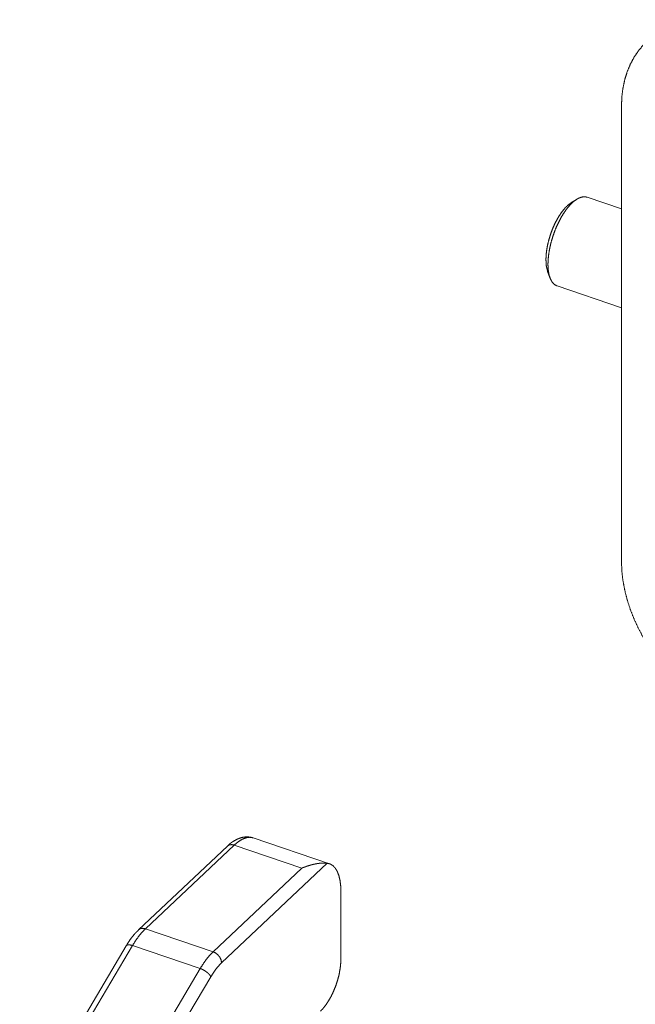
# Paper-space layout 'SHEET-001' of a CAD drawing. Units: millimetres. Extents: x 0 to 297, y 0 to 210.
# Drawn here: x 22 to 38, y 69 to 94 of the extents above; entities that cross this region are included whole.
import ezdxf

# ---------------------------------------------------------------- set-up
doc = ezdxf.new("R2010")
doc.units = ezdxf.units.MM
doc.layers.add('1', color=7, linetype='Continuous')

psp = doc.layouts.new('SHEET-001')

# ---------------------------------------------------------------- linework, layer by layer
at = {"layer": '1', "color": 18, "linetype": 'Continuous', "lineweight": 13}
for p, q in [((37.552, 87.795), (37.552, 92.127)), ((37.552, 89.519), (36.682, 89.815)), ((36.414, 89.76), (36.271, 89.668)), ((35.682, 87.932), (35.74, 87.773)), ((35.919, 87.566), (37.552, 87.011)), ((37.552, 87.795), (37.552, 84.909)), ((37.552, 80.578), (37.552, 84.909)), ((27.572, 73.376), (25.322, 71.255)), ((27.744, 73.401), (25.494, 71.28)), ((29.458, 72.818), (27.744, 73.401)), ((30.155, 72.929), (28.226, 73.584)), ((30.099, 72.942), (27.423, 70.419)), ((27.209, 70.697), (29.458, 72.818)), ((30.445, 72.236), (30.445, 70.505)), ((27.209, 70.697), (25.494, 71.28)), ((25.007, 70.848), (21.667, 65.203)), ((25.168, 70.856), (21.827, 65.209)), ((26.883, 70.274), (25.168, 70.856)), ((23.542, 64.627), (26.883, 70.274)), ((27.151, 70.066), (23.758, 64.33))]:
    psp.add_line(p, q, dxfattribs=at)
for points, knots in [([(40.766, 94.126), (40.526, 94.199), (40.287, 94.254), (40.051, 94.292), (39.818, 94.311), (39.591, 94.311), (39.371, 94.294), (39.159, 94.258), (38.955, 94.204), (38.762, 94.132), (38.58, 94.043), (38.41, 93.938), (38.253, 93.816), (38.11, 93.678), (37.983, 93.526), (37.87, 93.36), (37.774, 93.181), (37.695, 92.989), (37.633, 92.787), (37.588, 92.575), (37.561, 92.355), (37.552, 92.127)], [0, 0, 0.055348, 0.109399, 0.16211, 0.213464, 0.263476, 0.312192, 0.359694, 0.406095, 0.451546, 0.496225, 0.54034, 0.584118, 0.627802, 0.671633, 0.715851, 0.760682, 0.806324, 0.852953, 0.900709, 0.949699, 1, 1]), ([(35.689, 88.114), (35.695, 88.248), (35.711, 88.39), (35.737, 88.537), (35.773, 88.687), (35.818, 88.836), (35.871, 88.983), (35.932, 89.125), (36, 89.26), (36.073, 89.384), (36.149, 89.497), (36.228, 89.595), (36.309, 89.678), (36.389, 89.743), (36.468, 89.79), (36.544, 89.818), (36.616, 89.826), (36.682, 89.815)], [0, 0, 0.062804, 0.129574, 0.199465, 0.27152, 0.344734, 0.418061, 0.490459, 0.560897, 0.628421, 0.692151, 0.751322, 0.805357, 0.853892, 0.89689, 0.934767, 0.968548, 1, 1]), ([(35.638, 88.231), (35.644, 88.361), (35.661, 88.499), (35.689, 88.643), (35.727, 88.788), (35.775, 88.932), (35.831, 89.072), (35.895, 89.204), (35.964, 89.327), (36.038, 89.437), (36.115, 89.532), (36.193, 89.609), (36.271, 89.668)], [0, 0, 0.080563, 0.166622, 0.256823, 0.349625, 0.443427, 0.536581, 0.627458, 0.71452, 0.796348, 0.871742, 0.939789, 1, 1]), ([(35.682, 87.932), (35.649, 88.068), (35.638, 88.231)], [0, 0, 0.460111, 1, 1]), ([(35.919, 87.566), (35.852, 87.602), (35.795, 87.663), (35.75, 87.747), (35.716, 87.852), (35.696, 87.975), (35.689, 88.114)], [0, 0, 0.121035, 0.253317, 0.404797, 0.579462, 0.77825, 1, 1]), ([(37.552, 80.578), (37.561, 80.344), (37.588, 80.105), (37.633, 79.863), (37.695, 79.618), (37.774, 79.373), (37.87, 79.129), (37.983, 78.886), (38.11, 78.647), (38.253, 78.413), (38.41, 78.185), (38.58, 77.964), (38.762, 77.751), (38.955, 77.548), (39.159, 77.356), (39.371, 77.176), (39.591, 77.009), (39.818, 76.856), (40.051, 76.717), (40.287, 76.594), (40.526, 76.487), (40.766, 76.397)], [0, 0, 0.04194, 0.084972, 0.129081, 0.174226, 0.220348, 0.26737, 0.315201, 0.363734, 0.412855, 0.462439, 0.512354, 0.562465, 0.612633, 0.662716, 0.71258, 0.762086, 0.811105, 0.859514, 0.907199, 0.954058, 1, 1]), ([(28.224, 73.582), (28.147, 73.602), (28.07, 73.61), (27.988, 73.603), (27.906, 73.584), (27.824, 73.552), (27.746, 73.51), (27.688, 73.475), (27.632, 73.433), (27.579, 73.383), (27.575, 73.379), (27.572, 73.375)], [0, 0, 0.110211, 0.217485, 0.33235, 0.448015, 0.570186, 0.693728, 0.787627, 0.884233, 0.98623, 0.993096, 1, 1]), ([(28.226, 73.584), (28.14, 73.599), (28.047, 73.587), (27.949, 73.55), (27.847, 73.487), (27.744, 73.401)], [0, 0, 0.16055, 0.333483, 0.528056, 0.749565, 1, 1]), ([(27.744, 73.401), (27.678, 73.413), (27.619, 73.405), (27.572, 73.376)], [0, 0, 0.366588, 0.695881, 1, 1]), ([(29.458, 72.818), (29.464, 72.821), (29.47, 72.823), (29.476, 72.825), (29.479, 72.827), (29.482, 72.828), (29.488, 72.83), (29.494, 72.832), (29.5, 72.835), (29.503, 72.836), (29.509, 72.838), (29.512, 72.839), (29.515, 72.84), (29.518, 72.841), (29.521, 72.842), (29.524, 72.843), (29.53, 72.845), (29.533, 72.847), (29.536, 72.848), (29.539, 72.849), (29.542, 72.85), (29.545, 72.851), (29.548, 72.852), (29.554, 72.854), (29.559, 72.856), (29.562, 72.857), (29.565, 72.858), (29.568, 72.859), (29.571, 72.86), (29.574, 72.861), (29.577, 72.862), (29.58, 72.863), (29.583, 72.864), (29.589, 72.866), (29.592, 72.867), (29.595, 72.868), (29.6, 72.87), (29.606, 72.872), (29.612, 72.874), (29.618, 72.875), (29.624, 72.877), (29.629, 72.879), (29.635, 72.881), (29.641, 72.883), (29.647, 72.884), (29.652, 72.886), (29.655, 72.887), (29.658, 72.888), (29.664, 72.89), (29.667, 72.89), (29.67, 72.891), (29.675, 72.893), (29.678, 72.894), (29.681, 72.894), (29.687, 72.896), (29.693, 72.898), (29.695, 72.898), (29.698, 72.899), (29.701, 72.9), (29.704, 72.901), (29.71, 72.902), (29.715, 72.904), (29.721, 72.905), (29.727, 72.907), (29.729, 72.907), (29.732, 72.908), (29.735, 72.909), (29.738, 72.909), (29.741, 72.91), (29.743, 72.911), (29.749, 72.912), (29.755, 72.914), (29.757, 72.914), (29.76, 72.915), (29.766, 72.916), (29.768, 72.917), (29.771, 72.917), (29.777, 72.919), (29.782, 72.92), (29.788, 72.921), (29.793, 72.922), (29.796, 72.923), (29.799, 72.923), (29.802, 72.924), (29.804, 72.924), (29.807, 72.925), (29.81, 72.925), (29.813, 72.926), (29.815, 72.926), (29.825, 72.928), (29.836, 72.93), (29.845, 72.932), (29.855, 72.933), (29.865, 72.935), (29.869, 72.935), (29.874, 72.936), (29.883, 72.937), (29.892, 72.938), (29.901, 72.939), (29.905, 72.94), (29.91, 72.94), (29.918, 72.941), (29.926, 72.942), (29.935, 72.943), (29.943, 72.944), (29.95, 72.944), (29.958, 72.945), (29.965, 72.945), (29.969, 72.945), (29.973, 72.945), (29.976, 72.946), (29.98, 72.946), (29.983, 72.946), (29.987, 72.946), (29.99, 72.946), (29.994, 72.946), (29.997, 72.946), (30, 72.946), (30.004, 72.946), (30.007, 72.946), (30.013, 72.946), (30.016, 72.946), (30.019, 72.946), (30.022, 72.946), (30.025, 72.946), (30.028, 72.946), (30.031, 72.946), (30.037, 72.946), (30.04, 72.946), (30.042, 72.946), (30.048, 72.946), (30.05, 72.946), (30.053, 72.946), (30.055, 72.945), (30.058, 72.945), (30.06, 72.945), (30.063, 72.945), (30.065, 72.945), (30.068, 72.945), (30.072, 72.944), (30.076, 72.944), (30.081, 72.944), (30.085, 72.943), (30.087, 72.943), (30.089, 72.943), (30.092, 72.943), (30.094, 72.942), (30.096, 72.942), (30.099, 72.942)], [0, 0, 0.009756, 0.0195, 0.029224, 0.034076, 0.038926, 0.048615, 0.058279, 0.067933, 0.072748, 0.082371, 0.087176, 0.091975, 0.096768, 0.101557, 0.106341, 0.115895, 0.120665, 0.125433, 0.130195, 0.13495, 0.139703, 0.144449, 0.153922, 0.163384, 0.168105, 0.17282, 0.177533, 0.182239, 0.186938, 0.191636, 0.196327, 0.201012, 0.210369, 0.215039, 0.219706, 0.229017, 0.238315, 0.247588, 0.256841, 0.266069, 0.275283, 0.284466, 0.293636, 0.302782, 0.311907, 0.316458, 0.321006, 0.330087, 0.334618, 0.339142, 0.348179, 0.352685, 0.35719, 0.366183, 0.375149, 0.379622, 0.384093, 0.388554, 0.393013, 0.401916, 0.410788, 0.419645, 0.42847, 0.43288, 0.437283, 0.441675, 0.446061, 0.450445, 0.454824, 0.463559, 0.472275, 0.47662, 0.480963, 0.489631, 0.493952, 0.498271, 0.506891, 0.515485, 0.524054, 0.532601, 0.536864, 0.541125, 0.545376, 0.549621, 0.55386, 0.558098, 0.562322, 0.566544, 0.582187, 0.597719, 0.612792, 0.627759, 0.642275, 0.649481, 0.656683, 0.670648, 0.684504, 0.697924, 0.704581, 0.711234, 0.724114, 0.736889, 0.749239, 0.761482, 0.773305, 0.785019, 0.796324, 0.801923, 0.807522, 0.812919, 0.818311, 0.823652, 0.828992, 0.834135, 0.839274, 0.844361, 0.849448, 0.854338, 0.859228, 0.868894, 0.873537, 0.878176, 0.88276, 0.887344, 0.89174, 0.896133, 0.904805, 0.908955, 0.913102, 0.921283, 0.925192, 0.929098, 0.932945, 0.936793, 0.940461, 0.944126, 0.947733, 0.951336, 0.958196, 0.964921, 0.971304, 0.977556, 0.980519, 0.983478, 0.989249, 0.99196, 0.994667, 1, 1]), ([(30.099, 72.942), (30.175, 72.921), (30.243, 72.88), (30.303, 72.817), (30.353, 72.735), (30.393, 72.634), (30.421, 72.516), (30.439, 72.383), (30.445, 72.236)], [0, 0, 0.092116, 0.185964, 0.287305, 0.400386, 0.527685, 0.67022, 0.827939, 1, 1]), ([(25.323, 71.25), (25.26, 71.19), (25.199, 71.123), (25.117, 71.02), (25.04, 70.902), (25.024, 70.874), (25.008, 70.845)], [0, 0, 0.16906, 0.34459, 0.600782, 0.872402, 0.935736, 1, 1]), ([(25.494, 71.28), (25.382, 71.161), (25.272, 71.019), (25.168, 70.856)], [0, 0, 0.304058, 0.638815, 1, 1]), ([(25.494, 71.28), (25.428, 71.292), (25.368, 71.283), (25.32, 71.253)], [0, 0, 0.366899, 0.695898, 1, 1]), ([(25.168, 70.856), (25.095, 70.873), (25.039, 70.87), (25.007, 70.848)], [0, 0, 0.43883, 0.769143, 1, 1]), ([(26.883, 70.274), (26.987, 70.437), (27.097, 70.579), (27.209, 70.697)], [0, 0, 0.361193, 0.69595, 1, 1]), ([(27.423, 70.419), (27.413, 70.486), (27.382, 70.554), (27.335, 70.615), (27.275, 70.665), (27.209, 70.697)], [0, 0, 0.183164, 0.383136, 0.592509, 0.801393, 1, 1]), ([(27.423, 70.419), (27.33, 70.32), (27.239, 70.201), (27.151, 70.066)], [0, 0, 0.304062, 0.638817, 1, 1]), ([(30.445, 70.505), (30.439, 70.382), (30.424, 70.253), (30.398, 70.118), (30.363, 69.982), (30.319, 69.846), (30.267, 69.714), (30.208, 69.588), (30.144, 69.471), (30.075, 69.365), (30.003, 69.272), (29.93, 69.195)], [0, 0, 0.08512, 0.175947, 0.271113, 0.36909, 0.468268, 0.566987, 0.663615, 0.756575, 0.844423, 0.925895, 1, 1]), ([(27.151, 70.066), (27.124, 70.111), (27.078, 70.159), (27.019, 70.205), (26.952, 70.245), (26.883, 70.274)], [0, 0, 0.152549, 0.343309, 0.559751, 0.784778, 1, 1])]:
    psp.add_open_spline(points, degree=1, knots=knots, dxfattribs=at)

doc.saveas('drawing.dxf')
